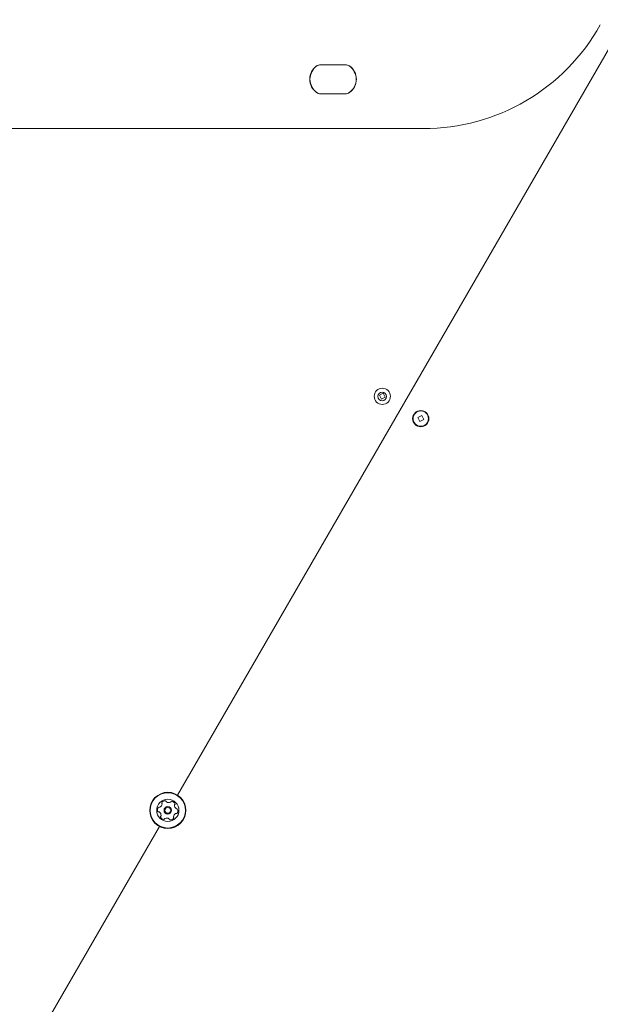
# Model space of a CAD drawing. Units: millimetres. Extents: x -5828 to 5772, y -5053 to 4561.
# Drawn here: x 1280 to 1620, y 552 to 1128 of the extents above; entities that cross this region are included whole.
import ezdxf

# ---------------------------------------------------------------- set-up
doc = ezdxf.new("R2010")
doc.units = ezdxf.units.MM
doc.header["$LTSCALE"] = 1000
doc.layers.add('1 EQUIPMENT', color=7, linetype='Continuous', lineweight=18)

# ---------------------------------------------------------------- blocks, each defined once
blk = doc.blocks.new('MA 12-2014 BLOCK')
at = {"layer": '1 EQUIPMENT'}
for p, q in [((1372.51, 674.47), (1634.55, 1128.32)), ((1456.14, 1101.96), (1470.77, 1101.96)), ((1470.62, 1101.96), (1456.29, 1101.96)), ((1470.77, 1084.95), (1456.14, 1084.95)), ((1456.29, 1084.95), (1470.62, 1084.95)), ((1516.25, 1064.55), (760.86, 1064.55)), ((1492.84, 909.65), (1490.52, 908.47)), ((1490.52, 908.47), (1491.69, 906.15)), ((1491.69, 906.15), (1494.02, 907.32)), ((1494.02, 907.32), (1492.84, 909.65)), ((1515.33, 896.58), (1513.01, 895.41)), ((1513.01, 895.41), (1514.19, 893.09)), ((1514.19, 893.09), (1516.51, 894.26)), ((1516.51, 894.26), (1515.33, 896.58)), ((1292.45, 535.8), (1361.95, 656.17))]:
    blk.add_line(p, q, dxfattribs=at)
for centre, radius in [((1492.27, 907.9), 4.75), ((1492.23, 907.84), 2.5), ((1514.76, 894.84), 4.75), ((1514.76, 894.84), 4.5), ((1366.8, 665.57), 10.58), ((1366.8, 665.57), 10.33), ((1366.8, 665.57), 6.5), ((1366.8, 665.57), 2.2), ((1366.8, 665.57), 1.7)]:
    blk.add_circle(centre, radius, dxfattribs=at)
for centre, radius, start, end in [((1516.25, 1183.11), 118.56, 270, 330.79635), ((1459.3, 1093.46), 9.5, 125.0968, 234.9032), ((1459.45, 1093.46), 9.5, 125.0968, 234.9032), ((1456.14, 1097.96), 4, 90, 125.0968), ((1456.29, 1097.96), 4, 90, 125.0968), ((1470.62, 1097.96), 4, 54.9032, 90), ((1470.77, 1097.96), 4, 54.9032, 90), ((1467.46, 1093.46), 9.5, 305.0968, 54.9032), ((1467.61, 1093.46), 9.5, 305.0968, 54.9032), ((1456.14, 1088.96), 4, 234.9032, 270), ((1456.29, 1088.96), 4, 234.9032, 270), ((1470.62, 1088.96), 4, 270, 305.0968), ((1470.77, 1088.96), 4, 270, 305.0968), ((1361.01, 669.66), 2.52, 298.18286, 351.30724), ((1363.77, 669.96), 0.481, 141.30692, 219.74214), ((1365.36, 668.69), 2.52, 88.1771, 141.30714), ((1363.03, 669.35), 0.481, 351.30201, 39.74559), ((1365.42, 670.73), 0.481, 9.74214, 88.17714), ((1366.37, 670.89), 0.481, 189.73869, 238.18227), ((1367.45, 672.62), 2.52, 238.17704, 291.30141), ((1368.19, 670.72), 0.481, 291.30724, 339.78751), ((1369.09, 670.39), 0.481, 81.30148, 159.74214), ((1368.78, 668.38), 2.52, 28.17714, 81.30714), ((1371.19, 668.6), 0.481, 129.74214, 178.17714), ((1373.23, 668.53), 2.52, 178.1771, 231.30714), ((1370.58, 669.34), 0.481, 309.74559, 28.20726), ((1363.37, 665.88), 2.52, 148.17714, 201.3129), ((1361.48, 665.14), 0.481, 201.30714, 279.73869), ((1361.64, 666.96), 0.481, 69.69677, 148.18279), ((1361.64, 664.19), 0.481, 51.30692, 99.74214), ((1361.98, 667.86), 0.481, 249.74214, 298.17704), ((1360.36, 662.6), 2.52, 358.18804, 51.30714), ((1372.58, 661.48), 2.52, 118.18288, 171.30714), ((1371.62, 663.28), 0.481, 69.69677, 118.17714), ((1371.96, 666.94), 0.481, 231.36435, 279.74214), ((1371.95, 664.18), 0.481, 249.74214, 328.18279), ((1372.12, 665.99), 0.482, 21.3413, 99.75529), ((1370.22, 665.25), 2.52, 328.17714, 21.30719), ((1363.02, 661.8), 0.481, 129.74214, 208.14298), ((1364.81, 662.76), 2.52, 208.17709, 261.30714), ((1362.4, 662.54), 0.481, 309.72898, 358.17704), ((1364.5, 660.75), 0.481, 261.30148, 339.78751), ((1365.41, 660.41), 0.481, 111.33723, 159.74214), ((1366.15, 658.52), 2.52, 58.16093, 111.31619), ((1367.22, 660.25), 0.481, 9.73869, 58.17714), ((1368.17, 660.41), 0.481, 189.74214, 268.17683), ((1368.24, 662.45), 2.52, 268.17704, 321.30724), ((1370.57, 661.79), 0.481, 171.30148, 219.74214), ((1369.83, 661.17), 0.481, 321.30744, 39.74559)]:
    blk.add_arc(centre, radius, start, end, dxfattribs=at)

msp = doc.modelspace()

# ---------------------------------------------------------------- block references
at = {"layer": '1 EQUIPMENT'}
msp.add_blockref('MA 12-2014 BLOCK', (0, 0), dxfattribs=at)

doc.saveas('drawing.dxf')
